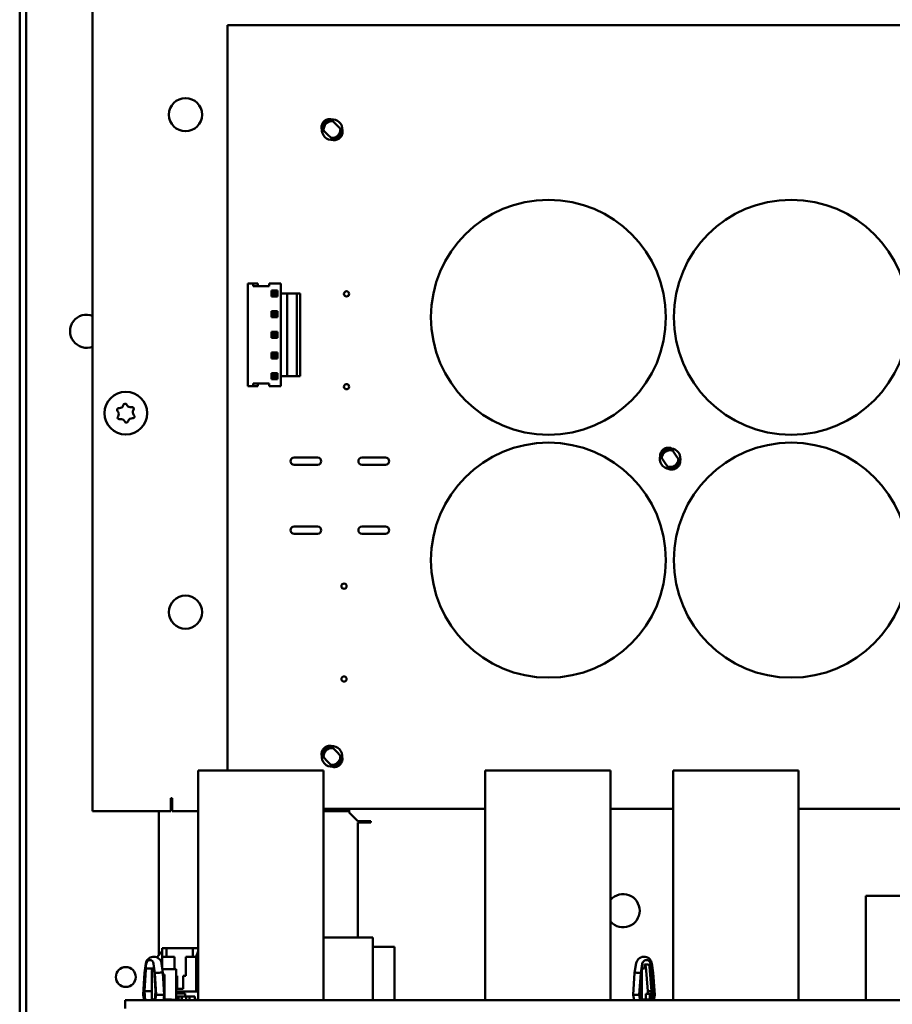
# Model space of a CAD drawing. Extents: x -35 to 171, y 9 to 29.
# Drawn here: x -18 to -16, y 12 to 15 of the extents above; entities that cross this region are included whole.
import ezdxf

# ---------------------------------------------------------------- set-up
doc = ezdxf.new("R2010")
doc.units = 0
doc.header["$LTSCALE"] = 1.3333
doc.header["$MEASUREMENT"] = 0
doc.layers.add('Visible (ANSI)', color=7, linetype='CONTINUOUS', lineweight=50)

msp = doc.modelspace()

# ---------------------------------------------------------------- linework, layer by layer
at = {"layer": 'Visible (ANSI)'}
for p, q in [((-18.086, 11.4353), (-18.086, 18.1616)), ((-17.8896, 12.8837), (-17.8896, 18.1616)), ((-18.1057, 9.9263), (-18.1057, 18.1549)), ((-17.4899, 13.0045), (-17.4899, 15.2107)), ((-17.4899, 15.2107), (-12.0776, 15.2107)), ((-17.1811, 14.9294), (-17.1843, 14.9325)), ((-17.1778, 14.9261), (-17.1811, 14.9294)), ((-17.1778, 14.9261), (-17.167, 14.9156)), ((-17.2085, 14.9012), (-17.2117, 14.9043)), ((-17.2051, 14.898), (-17.2085, 14.9012)), ((-17.1943, 14.8875), (-17.2051, 14.898)), ((-17.167, 14.9156), (-17.1562, 14.9052)), ((-17.1529, 14.902), (-17.1562, 14.9052)), ((-17.1497, 14.8988), (-17.1529, 14.902)), ((-17.1836, 14.877), (-17.1943, 14.8875)), ((-17.1802, 14.8738), (-17.1836, 14.877)), ((-17.177, 14.8707), (-17.1802, 14.8738)), ((-17.4141, 14.4459), (-17.4298, 14.4459)), ((-17.4298, 14.4459), (-17.4298, 14.1419)), ((-17.4, 14.4459), (-17.4141, 14.4459)), ((-17.4141, 14.4459), (-17.4141, 14.4381)), ((-17.4141, 14.4381), (-17.367, 14.4381)), ((-17.4, 14.4459), (-17.4, 14.4381)), ((-17.3326, 14.4459), (-17.367, 14.4459)), ((-17.367, 14.4459), (-17.367, 14.4381)), ((-17.3326, 14.4459), (-17.3326, 14.4165)), ((-17.3597, 14.4253), (-17.342, 14.4253)), ((-17.3538, 14.4194), (-17.3597, 14.4253)), ((-17.3597, 14.4077), (-17.3597, 14.4253)), ((-17.3597, 14.4077), (-17.3538, 14.4135)), ((-17.342, 14.4077), (-17.3597, 14.4077)), ((-17.3538, 14.4194), (-17.3479, 14.4194)), ((-17.3538, 14.4135), (-17.3538, 14.4194)), ((-17.3479, 14.4135), (-17.3538, 14.4135)), ((-17.3479, 14.4194), (-17.342, 14.4253)), ((-17.3479, 14.4135), (-17.3479, 14.4194)), ((-17.3479, 14.4135), (-17.342, 14.4077)), ((-17.342, 14.4077), (-17.342, 14.4253)), ((-17.3135, 14.4165), (-17.3326, 14.4165)), ((-17.3326, 14.4165), (-17.3326, 14.1714)), ((-17.2849, 14.4165), (-17.3135, 14.4165)), ((-17.3135, 14.4165), (-17.3135, 14.1714)), ((-17.275, 14.4165), (-17.2849, 14.4165)), ((-17.2849, 14.1714), (-17.2849, 14.4165)), ((-17.275, 14.1714), (-17.275, 14.4165)), ((-17.3597, 14.3641), (-17.342, 14.3641)), ((-17.3538, 14.3582), (-17.3597, 14.3641)), ((-17.3597, 14.3464), (-17.3597, 14.3641)), ((-17.3597, 14.3464), (-17.3538, 14.3523)), ((-17.342, 14.3464), (-17.3597, 14.3464)), ((-17.3538, 14.3582), (-17.3479, 14.3582)), ((-17.3538, 14.3523), (-17.3538, 14.3582)), ((-17.3479, 14.3523), (-17.3538, 14.3523)), ((-17.3479, 14.3582), (-17.342, 14.3641)), ((-17.3479, 14.3523), (-17.3479, 14.3582)), ((-17.3479, 14.3523), (-17.342, 14.3464)), ((-17.342, 14.3464), (-17.342, 14.3641)), ((-17.3597, 14.3028), (-17.342, 14.3028)), ((-17.3538, 14.2969), (-17.3597, 14.3028)), ((-17.3597, 14.2851), (-17.3597, 14.3028)), ((-17.3597, 14.2851), (-17.3538, 14.291)), ((-17.342, 14.2851), (-17.3597, 14.2851)), ((-17.3538, 14.2969), (-17.3479, 14.2969)), ((-17.3538, 14.291), (-17.3538, 14.2969)), ((-17.3479, 14.291), (-17.3538, 14.291)), ((-17.3479, 14.2969), (-17.342, 14.3028)), ((-17.3479, 14.291), (-17.3479, 14.2969)), ((-17.3479, 14.291), (-17.342, 14.2851)), ((-17.342, 14.2851), (-17.342, 14.3028)), ((-17.3597, 14.2415), (-17.342, 14.2415)), ((-17.3538, 14.2356), (-17.3597, 14.2415)), ((-17.3597, 14.2238), (-17.3597, 14.2415)), ((-17.3597, 14.2238), (-17.3538, 14.2297)), ((-17.3538, 14.2356), (-17.3479, 14.2356)), ((-17.3538, 14.2297), (-17.3538, 14.2356)), ((-17.3479, 14.2297), (-17.3538, 14.2297)), ((-17.3479, 14.2356), (-17.342, 14.2415)), ((-17.3479, 14.2297), (-17.3479, 14.2356)), ((-17.3479, 14.2297), (-17.342, 14.2238)), ((-17.342, 14.2238), (-17.342, 14.2415)), ((-17.342, 14.2238), (-17.3597, 14.2238)), ((-17.3597, 14.1802), (-17.342, 14.1802)), ((-17.3538, 14.1743), (-17.3597, 14.1802)), ((-17.3597, 14.1626), (-17.3597, 14.1802)), ((-17.3597, 14.1626), (-17.3538, 14.1685)), ((-17.3538, 14.1743), (-17.3479, 14.1743)), ((-17.3538, 14.1685), (-17.3538, 14.1743)), ((-17.3479, 14.1685), (-17.3538, 14.1685)), ((-17.342, 14.1802), (-17.3479, 14.1743)), ((-17.3479, 14.1685), (-17.3479, 14.1743)), ((-17.3479, 14.1685), (-17.342, 14.1626)), ((-17.342, 14.1626), (-17.342, 14.1802)), ((-17.3135, 14.1714), (-17.3326, 14.1714)), ((-17.3326, 14.1714), (-17.3326, 14.1419)), ((-17.2849, 14.1714), (-17.3135, 14.1714)), ((-17.275, 14.1714), (-17.2849, 14.1714)), ((-17.4141, 14.1419), (-17.4298, 14.1419)), ((-17.4141, 14.1419), (-17.4141, 14.1498)), ((-17.367, 14.1498), (-17.4141, 14.1498)), ((-17.4, 14.1419), (-17.4141, 14.1419)), ((-17.4, 14.1419), (-17.4, 14.1498)), ((-17.367, 14.1419), (-17.367, 14.1498)), ((-17.3326, 14.1419), (-17.367, 14.1419)), ((-17.342, 14.1626), (-17.3597, 14.1626)), ((-16.2066, 13.933), (-16.2091, 13.9367)), ((-16.1739, 13.9548), (-16.1764, 13.9585)), ((-16.1713, 13.9509), (-16.1739, 13.9548)), ((-16.1713, 13.9509), (-16.1629, 13.9384)), ((-16.1629, 13.9384), (-16.1546, 13.9259)), ((-17.2233, 13.9306), (-17.2929, 13.9306)), ((-17.2929, 13.9089), (-17.2233, 13.9089)), ((-17.0223, 13.9306), (-17.0918, 13.9306)), ((-17.0918, 13.9089), (-17.0223, 13.9089)), ((-16.204, 13.9291), (-16.2066, 13.933)), ((-16.1956, 13.9166), (-16.204, 13.9291)), ((-16.1873, 13.9041), (-16.1956, 13.9166)), ((-16.152, 13.922), (-16.1546, 13.9259)), ((-16.1496, 13.9183), (-16.152, 13.922)), ((-16.1847, 13.9002), (-16.1873, 13.9041)), ((-16.1823, 13.8965), (-16.1847, 13.9002)), ((-17.2233, 13.7265), (-17.2929, 13.7265)), ((-17.2929, 13.7048), (-17.2233, 13.7048)), ((-17.0223, 13.7265), (-17.0918, 13.7265)), ((-17.0918, 13.7048), (-17.0223, 13.7048)), ((-17.1801, 13.0735), (-17.1832, 13.0768)), ((-17.1769, 13.0702), (-17.1801, 13.0735)), ((-17.1769, 13.0702), (-17.1665, 13.0593)), ((-17.2085, 13.0463), (-17.2116, 13.0496)), ((-17.2052, 13.043), (-17.2085, 13.0463)), ((-17.1948, 13.0321), (-17.2052, 13.043)), ((-17.1845, 13.0213), (-17.1948, 13.0321)), ((-17.1665, 13.0593), (-17.1561, 13.0485)), ((-17.1529, 13.0451), (-17.1561, 13.0485)), ((-17.1498, 13.0419), (-17.1529, 13.0451)), ((-17.5772, 12.3241), (-17.5772, 13.0045)), ((-17.5772, 13.0045), (-17.206, 13.0045)), ((-17.206, 12.3241), (-17.206, 13.0045)), ((-17.1812, 13.0179), (-17.1845, 13.0213)), ((-17.1781, 13.0147), (-17.1812, 13.0179)), ((-16.7266, 12.3241), (-16.7266, 13.0045)), ((-16.7266, 13.0045), (-16.3554, 13.0045)), ((-16.3554, 12.3241), (-16.3554, 13.0045)), ((-16.17, 12.3241), (-16.17, 13.0045)), ((-16.17, 13.0045), (-15.7988, 13.0045)), ((-15.7988, 12.3241), (-15.7988, 13.0045)), ((-17.6579, 12.8837), (-17.6579, 12.9219)), ((-17.6579, 12.9219), (-17.654, 12.9219)), ((-17.654, 12.9219), (-17.654, 12.9101)), ((-17.654, 12.8837), (-17.654, 12.9101)), ((-16.7266, 12.8911), (-17.206, 12.8911)), ((-17.1334, 12.8911), (-17.1334, 12.8837)), ((-17.1295, 12.8911), (-17.1295, 12.8798)), ((-16.17, 12.8911), (-16.3554, 12.8911)), ((-12.0776, 12.8911), (-15.7988, 12.8911)), ((-17.8896, 12.8837), (-17.6579, 12.8837)), ((-17.6933, 12.8837), (-17.6933, 12.4579)), ((-17.5772, 12.8837), (-17.654, 12.8837)), ((-17.1334, 12.8837), (-17.206, 12.8837)), ((-17.1295, 12.8798), (-17.1041, 12.8544)), ((-17.1041, 12.8544), (-17.0659, 12.8544)), ((-17.1041, 12.8504), (-17.0777, 12.8504)), ((-17.1041, 12.5096), (-17.1041, 12.8504)), ((-17.0659, 12.8504), (-17.0777, 12.8504)), ((-17.0659, 12.8544), (-17.0659, 12.8504)), ((-15.2906, 12.6333), (-15.5993, 12.6333)), ((-15.5993, 12.3241), (-15.5993, 12.6333)), ((-17.0599, 12.5096), (-17.206, 12.5096)), ((-17.0599, 12.3241), (-17.0599, 12.5096)), ((-17.6834, 12.478), (-17.6713, 12.478)), ((-17.6834, 12.478), (-17.6834, 12.4525)), ((-17.5924, 12.478), (-17.6713, 12.478)), ((-17.6713, 12.478), (-17.6713, 12.4525)), ((-17.5924, 12.478), (-17.5924, 12.4525)), ((-17.5924, 12.478), (-17.5773, 12.478)), ((-17.5773, 12.478), (-17.5773, 12.4696)), ((-16.9951, 12.4818), (-17.0599, 12.4818)), ((-16.9951, 12.3241), (-16.9951, 12.4818)), ((-17.6991, 12.4509), (-17.6834, 12.4697)), ((-17.6834, 12.4525), (-17.6713, 12.4525)), ((-17.6834, 12.4196), (-17.6834, 12.4525)), ((-17.6473, 12.4525), (-17.6713, 12.4525)), ((-17.6473, 12.4525), (-17.6473, 12.4161)), ((-17.6133, 12.4525), (-17.6133, 12.3961)), ((-17.5924, 12.4525), (-17.6133, 12.4525)), ((-17.5924, 12.4525), (-17.5832, 12.4525)), ((-17.5832, 12.4525), (-17.5773, 12.4696)), ((-17.5832, 12.4525), (-17.5832, 12.3495)), ((-17.5773, 12.4696), (-17.5773, 12.3495)), ((-17.5773, 12.4533), (-17.5772, 12.4533)), ((-17.7359, 12.4052), (-17.7319, 12.4329)), ((-17.7307, 12.432), (-17.7347, 12.4046)), ((-17.7051, 12.4046), (-17.709, 12.432)), ((-17.6853, 12.4329), (-17.6813, 12.4052)), ((-16.2843, 12.4056), (-16.2797, 12.4334)), ((-16.2664, 12.4046), (-16.2619, 12.432)), ((-16.2551, 12.4297), (-16.2552, 12.4181)), ((-16.2545, 12.4297), (-16.2551, 12.4297)), ((-16.2434, 12.4297), (-16.2545, 12.4297)), ((-16.2453, 12.3504), (-16.2517, 12.4238)), ((-16.2408, 12.4238), (-16.2344, 12.3504)), ((-16.2372, 12.432), (-16.2327, 12.4046)), ((-16.2336, 12.4334), (-16.2336, 12.4334)), ((-16.2336, 12.4334), (-16.229, 12.4056)), ((-17.7396, 12.34), (-17.7359, 12.4052)), ((-17.7347, 12.4046), (-17.7383, 12.3403)), ((-17.7359, 12.3511), (-17.7324, 12.4138)), ((-17.7286, 12.4181), (-17.7112, 12.4181)), ((-17.7141, 12.3258), (-17.7138, 12.4123)), ((-17.7074, 12.4138), (-17.7038, 12.3511)), ((-17.7014, 12.3403), (-17.7051, 12.4046)), ((-17.6824, 12.4131), (-17.6794, 12.4161)), ((-17.6776, 12.34), (-17.6813, 12.4052)), ((-17.6763, 12.4006), (-17.681, 12.4006)), ((-17.6794, 12.4161), (-17.6426, 12.4161)), ((-17.6763, 12.3264), (-17.6763, 12.4006)), ((-17.6426, 12.3248), (-17.6426, 12.4161)), ((-17.6392, 12.3961), (-17.6426, 12.3961)), ((-17.6392, 12.3574), (-17.6392, 12.3961)), ((-17.6133, 12.3961), (-17.6214, 12.3961)), ((-17.6214, 12.3961), (-17.6214, 12.3574)), ((-16.2886, 12.3398), (-16.2843, 12.4056)), ((-16.2706, 12.3403), (-16.2664, 12.4046)), ((-16.2638, 12.4138), (-16.2678, 12.3511)), ((-16.2626, 12.4123), (-16.2629, 12.3258)), ((-16.2552, 12.4181), (-16.2594, 12.4181)), ((-16.2396, 12.4181), (-16.2403, 12.4181)), ((-16.2312, 12.3511), (-16.2353, 12.4138)), ((-16.2327, 12.4046), (-16.2285, 12.3403)), ((-16.2247, 12.3398), (-16.229, 12.4056)), ((-17.6771, 12.3504), (-17.6789, 12.3636)), ((-17.7396, 12.34), (-17.7369, 12.3241)), ((-17.7356, 12.3241), (-17.7383, 12.3403)), ((-17.734, 12.3241), (-17.7359, 12.3511)), ((-17.714, 12.3511), (-17.7359, 12.3511)), ((-17.7038, 12.3511), (-17.7057, 12.3241)), ((-17.7041, 12.3241), (-17.7014, 12.3403)), ((-17.6776, 12.34), (-17.6802, 12.3241)), ((-17.6777, 12.3426), (-17.6771, 12.3426)), ((-17.6776, 12.3542), (-17.6763, 12.3542)), ((-17.6771, 12.3426), (-17.6771, 12.3504)), ((-17.5772, 12.3495), (-17.6426, 12.3495)), ((-17.6426, 12.3444), (-17.6156, 12.3444)), ((-17.6156, 12.3351), (-17.6426, 12.3351)), ((-17.6214, 12.3574), (-17.6392, 12.3574)), ((-17.6357, 12.3248), (-17.6357, 12.3351)), ((-17.6258, 12.3351), (-17.6258, 12.3248)), ((-17.6156, 12.3444), (-17.6156, 12.3351)), ((-17.6156, 12.3351), (-17.5873, 12.3351)), ((-17.6125, 12.3241), (-17.6125, 12.3351)), ((-17.6026, 12.3351), (-17.6026, 12.3241)), ((-17.5873, 12.3351), (-17.5873, 12.3248)), ((-16.2886, 12.3398), (-16.2856, 12.3241)), ((-16.2706, 12.3403), (-16.2675, 12.3241)), ((-16.2678, 12.3511), (-16.2656, 12.3241)), ((-16.2514, 12.3258), (-16.2513, 12.3426)), ((-16.2513, 12.3426), (-16.2454, 12.3426)), ((-16.2454, 12.3426), (-16.2453, 12.3504)), ((-16.2344, 12.3426), (-16.2454, 12.3426)), ((-16.2453, 12.3504), (-16.2344, 12.3504)), ((-16.2398, 12.3426), (-16.2397, 12.3258)), ((-16.2312, 12.3511), (-16.2345, 12.3511)), ((-16.2344, 12.3504), (-16.2344, 12.3426)), ((-16.2334, 12.3241), (-16.2312, 12.3511)), ((-16.2285, 12.3403), (-16.2316, 12.3241)), ((-16.2247, 12.3398), (-16.2277, 12.3241)), ((-17.7936, 12.3241), (-17.755, 12.3241)), ((-17.7936, 12.3241), (-17.7936, 12.2998)), ((-13.9277, 12.3241), (-17.755, 12.3241)), ((-17.7141, 12.3258), (-17.7056, 12.3258)), ((-17.7114, 12.3241), (-17.7115, 12.3258)), ((-17.6801, 12.3248), (-17.6759, 12.3248)), ((-17.6763, 12.3264), (-17.6798, 12.3264)), ((-17.6558, 12.3264), (-17.6763, 12.3264)), ((-17.6759, 12.3264), (-17.6759, 12.3241)), ((-17.665, 12.3264), (-17.665, 12.3241)), ((-17.665, 12.3248), (-17.6551, 12.3248)), ((-17.6619, 12.3248), (-17.6619, 12.3241)), ((-17.6589, 12.3241), (-17.6589, 12.3248)), ((-17.6558, 12.3248), (-17.6558, 12.3264)), ((-17.6558, 12.3248), (-17.6426, 12.3248)), ((-17.6551, 12.3248), (-17.6551, 12.3248)), ((-17.649, 12.3248), (-17.649, 12.3241)), ((-17.6258, 12.3248), (-17.6357, 12.3248)), ((-17.5873, 12.3248), (-17.5772, 12.3248)), ((-16.2629, 12.3258), (-16.2514, 12.3258)), ((-16.2397, 12.3258), (-16.2514, 12.3258)), ((-16.2476, 12.3241), (-16.2475, 12.3258))]:
    msp.add_line(p, q, dxfattribs=at)
for centre, radius in [((-17.6147, 14.9458), 0.0491), ((-16.5396, 14.346), 0.3479), ((-15.8205, 14.346), 0.3479), ((-17.1375, 14.4153), 0.00773), ((-17.1375, 14.1404), 0.00773), ((-17.7914, 14.062), 0.0632), ((-16.5396, 13.6269), 0.3479), ((-15.8205, 13.6269), 0.3479), ((-17.145, 13.5499), 0.00773), ((-17.6147, 13.4729), 0.0491), ((-17.145, 13.2749), 0.00773), ((-17.7914, 12.3927), 0.0295)]:
    msp.add_circle(centre, radius, dxfattribs=at)
for centre, radius, start, end in [((-17.1806, 14.9014), 0.0306, 355.8981, 95.7665), ((-17.1806, 14.9014), 0.0306, 175.5134, 276.1512), ((-17.9073, 14.3046), 0.0491, 68.8998, 291.1002), ((-17.8098, 14.0885), 0.0114, 263.0437, 346.4096), ((-17.7933, 14.0845), 0.00556, 23.0437, 166.4096), ((-17.7777, 14.0911), 0.0114, 203.0437, 286.4096), ((-17.7729, 14.0749), 0.00556, 323.0437, 106.4096), ((-17.8118, 14.0717), 0.00556, 83.0437, 226.4096), ((-17.8235, 14.0594), 0.0114, 323.0437, 46.4096), ((-17.81, 14.0492), 0.00556, 143.0437, 286.4096), ((-17.7711, 14.0524), 0.00556, 263.0437, 46.4096), ((-17.7594, 14.0647), 0.0114, 143.0437, 226.4096), ((-17.8052, 14.0329), 0.0114, 23.0437, 106.4096), ((-17.7896, 14.0396), 0.00556, 203.0437, 346.4096), ((-17.7731, 14.0356), 0.0114, 83.0437, 166.4096), ((-16.1793, 13.9272), 0.0306, 163.0808, 264.2679), ((-16.1793, 13.9272), 0.0306, 344.0174, 83.3312), ((-17.2929, 13.9198), 0.0108, 90, 270), ((-17.2233, 13.9198), 0.0108, 270, 90), ((-17.0918, 13.9198), 0.0108, 90, 270), ((-17.0223, 13.9198), 0.0108, 270, 90), ((-17.2929, 13.7156), 0.0108, 90, 270), ((-17.2233, 13.7156), 0.0108, 270, 90), ((-17.0918, 13.7156), 0.0108, 90, 270), ((-17.0223, 13.7156), 0.0108, 270, 90), ((-17.1806, 13.0458), 0.0306, 353.4748, 94.1597), ((-17.1806, 13.0458), 0.0306, 173.9067, 273.7277), ((-16.3185, 12.5891), 0.0491, 221.2905, 138.7095), ((-17.695, 12.4219), 0.0116, 0, 24.2306)]:
    msp.add_arc(centre, radius, start, end, dxfattribs=at)
for centre, major_axis, ratio, start_param, end_param in [((-17.7199, 12.4296), (0, 0.0135), 0.81801, 6.27883, 7.679449), ((-17.7199, 12.4296), (0, 0.0135), 0.81801, 4.886922, 6.27883), ((-16.2495, 12.4296), (0, 0.0135), 0.932403, 0.004355, 1.396263), ((-16.2546, 12.422), (0.00003, 0.00773), 0.37724, 4.94968, 6.284856), ((-16.2495, 12.4296), (0, 0.0135), 0.932403, 4.886922, 6.287541), ((-16.2433, 12.422), (0.00003, -0.00773), 0.345589, 1.804925, 3.140102), ((-17.7286, 12.4134), (0, 0.00464), 0.81801, 0, 1.500983), ((-17.7172, 12.4123), (0.00003, 0.0058), 0.589078, 4.715396, 6.286192), ((-17.7112, 12.4134), (0, 0.00464), 0.81801, 4.782202, 6.283185), ((-16.2594, 12.4134), (0, 0.00464), 0.932403, 0, 1.500983), ((-16.2648, 12.4123), (-0.00003, -0.0058), 0.37724, 1.572467, 2.256262), ((-16.2396, 12.4134), (0, 0.00464), 0.932403, 4.782202, 6.283185)]:
    msp.add_ellipse(centre, major_axis=major_axis, ratio=ratio, start_param=start_param, end_param=end_param, dxfattribs=at)
for points, knots in [([(-17.2117, 14.9043), (-17.2119, 14.9058), (-17.212, 14.907), (-17.212, 14.9085), (-17.212, 14.9089), (-17.212, 14.9094), (-17.212, 14.9095), (-17.212, 14.9097), (-17.212, 14.9098), (-17.212, 14.9099), (-17.2119, 14.9099), (-17.2119, 14.9099), (-17.2119, 14.9108), (-17.2118, 14.9117), (-17.2115, 14.9131), (-17.2114, 14.9135), (-17.2112, 14.9145), (-17.211, 14.915), (-17.2105, 14.9167), (-17.2101, 14.9176), (-17.2095, 14.9189), (-17.2093, 14.9193), (-17.2089, 14.9201), (-17.2087, 14.9204), (-17.2081, 14.9214), (-17.2076, 14.9222), (-17.2068, 14.9233), (-17.2065, 14.9237), (-17.206, 14.9243), (-17.2057, 14.9246), (-17.2054, 14.9248), (-17.2052, 14.925), (-17.2051, 14.9252), (-17.2038, 14.9266), (-17.2023, 14.9278), (-17.1999, 14.9293), (-17.1991, 14.9298), (-17.1978, 14.9304), (-17.1971, 14.9307), (-17.1965, 14.931), (-17.196, 14.9312), (-17.1958, 14.9312), (-17.1945, 14.9317), (-17.1935, 14.932), (-17.1922, 14.9323), (-17.1917, 14.9324), (-17.1911, 14.9325), (-17.1907, 14.9325), (-17.1904, 14.9325), (-17.1902, 14.9326), (-17.1901, 14.9326), (-17.1901, 14.9326), (-17.1896, 14.9326), (-17.189, 14.9327), (-17.187, 14.9327), (-17.1858, 14.9327), (-17.1843, 14.9325)], [0, 0, 0, 0, 0.0625, 0.0625, 0.09375, 0.09375, 0.109375, 0.109375, 0.117188, 0.121094, 0.121094, 0.125, 0.125, 0.1875, 0.1875, 0.21875, 0.21875, 0.25, 0.25, 0.3125, 0.3125, 0.34375, 0.34375, 0.375, 0.375, 0.4375, 0.4375, 0.46875, 0.46875, 0.484375, 0.492188, 0.492188, 0.5, 0.5, 0.625, 0.625, 0.6875, 0.6875, 0.71875, 0.734375, 0.734375, 0.75, 0.75, 0.8125, 0.8125, 0.84375, 0.84375, 0.859375, 0.867188, 0.871094, 0.871094, 0.875, 0.875, 0.9375, 0.9375, 1, 1, 1, 1]), ([(-17.1811, 14.9294), (-17.183, 14.9296), (-17.1849, 14.9296), (-17.1886, 14.9292), (-17.1905, 14.9288), (-17.1958, 14.9269), (-17.1991, 14.9248), (-17.2044, 14.9193), (-17.2064, 14.916), (-17.2082, 14.9106), (-17.2085, 14.9088), (-17.2088, 14.905), (-17.2088, 14.9031), (-17.2085, 14.9012)], [0, 0, 0, 0, 0.125, 0.125, 0.25, 0.25, 0.5, 0.5, 0.75, 0.75, 0.875, 0.875, 1, 1, 1, 1]), ([(-17.19, 14.9244), (-17.1881, 14.9252), (-17.1861, 14.9258), (-17.182, 14.9264), (-17.1799, 14.9264), (-17.1778, 14.9261)], [0, 0, 0, 0, 0.5, 0.5, 1, 1, 1, 1]), ([(-17.205, 14.906), (-17.2042, 14.9101), (-17.2024, 14.914), (-17.1971, 14.9204), (-17.1937, 14.9229), (-17.19, 14.9244)], [0, 0, 0, 0, 0.5, 0.5, 1, 1, 1, 1]), ([(-17.1529, 14.902), (-17.1526, 14.9), (-17.1525, 14.898), (-17.1528, 14.8952), (-17.1529, 14.8943), (-17.1532, 14.8929), (-17.1533, 14.8925), (-17.1535, 14.8916), (-17.1537, 14.8912), (-17.155, 14.8871), (-17.157, 14.8838), (-17.1609, 14.8798), (-17.1624, 14.8786), (-17.1648, 14.8771), (-17.1656, 14.8766), (-17.1669, 14.8759), (-17.1673, 14.8757), (-17.1682, 14.8754), (-17.1687, 14.8752), (-17.1724, 14.8738), (-17.1763, 14.8733), (-17.1802, 14.8738)], [0, 0, 0, 0, 0.125, 0.125, 0.1875, 0.1875, 0.21875, 0.21875, 0.25, 0.25, 0.5, 0.5, 0.625, 0.625, 0.6875, 0.6875, 0.71875, 0.71875, 0.75, 0.75, 1, 1, 1, 1]), ([(-17.177, 14.8707), (-17.1733, 14.8702), (-17.1694, 14.8706), (-17.1622, 14.8731), (-17.159, 14.8752), (-17.1537, 14.8806), (-17.1517, 14.884), (-17.1494, 14.8912), (-17.1491, 14.8951), (-17.1497, 14.8988)], [0, 0, 0, 0, 0.25, 0.25, 0.5, 0.5, 0.75, 0.75, 1, 1, 1, 1]), ([(-17.1562, 14.9052), (-17.1559, 14.9031), (-17.1559, 14.9009), (-17.1564, 14.8968), (-17.1569, 14.8948), (-17.1576, 14.893)], [0, 0, 0, 0, 0.5, 0.5, 1, 1, 1, 1]), ([(-17.1576, 14.893), (-17.159, 14.8892), (-17.1614, 14.8857), (-17.1677, 14.8803), (-17.1715, 14.8783), (-17.1756, 14.8774)], [0, 0, 0, 0, 0.5, 0.5, 1, 1, 1, 1]), ([(-16.2091, 13.9367), (-16.209, 13.9382), (-16.2088, 13.9394), (-16.2085, 13.9408), (-16.2084, 13.9412), (-16.2083, 13.9417), (-16.2082, 13.9419), (-16.2082, 13.942), (-16.2081, 13.9421), (-16.2081, 13.9422), (-16.2081, 13.9423), (-16.2081, 13.9423), (-16.2079, 13.9431), (-16.2076, 13.9439), (-16.207, 13.9452), (-16.2068, 13.9457), (-16.2064, 13.9466), (-16.2061, 13.947), (-16.2053, 13.9485), (-16.2047, 13.9494), (-16.2038, 13.9505), (-16.2036, 13.9509), (-16.203, 13.9515), (-16.2028, 13.9518), (-16.2019, 13.9527), (-16.2013, 13.9533), (-16.2002, 13.9542), (-16.1999, 13.9545), (-16.1992, 13.955), (-16.1989, 13.9552), (-16.1986, 13.9555), (-16.1984, 13.9556), (-16.1983, 13.9557), (-16.1966, 13.9568), (-16.195, 13.9577), (-16.1923, 13.9587), (-16.1914, 13.959), (-16.19, 13.9593), (-16.1892, 13.9595), (-16.1885, 13.9596), (-16.1881, 13.9597), (-16.1879, 13.9597), (-16.1865, 13.9599), (-16.1855, 13.9599), (-16.1841, 13.9599), (-16.1836, 13.9599), (-16.183, 13.9599), (-16.1826, 13.9598), (-16.1823, 13.9598), (-16.1821, 13.9598), (-16.182, 13.9598), (-16.182, 13.9598), (-16.1815, 13.9597), (-16.1808, 13.9597), (-16.1789, 13.9593), (-16.1777, 13.959), (-16.1764, 13.9585)], [0, 0, 0, 0, 0.0625, 0.0625, 0.09375, 0.09375, 0.109375, 0.109375, 0.117188, 0.121094, 0.121094, 0.125, 0.125, 0.1875, 0.1875, 0.21875, 0.21875, 0.25, 0.25, 0.3125, 0.3125, 0.34375, 0.34375, 0.375, 0.375, 0.4375, 0.4375, 0.46875, 0.46875, 0.484375, 0.492188, 0.492188, 0.5, 0.5, 0.625, 0.625, 0.6875, 0.6875, 0.71875, 0.734375, 0.734375, 0.75, 0.75, 0.8125, 0.8125, 0.84375, 0.84375, 0.859375, 0.867188, 0.871094, 0.871094, 0.875, 0.875, 0.9375, 0.9375, 1, 1, 1, 1]), ([(-16.1739, 13.9548), (-16.1757, 13.9554), (-16.1775, 13.9558), (-16.1813, 13.9562), (-16.1832, 13.9562), (-16.1888, 13.9554), (-16.1924, 13.954), (-16.1987, 13.9498), (-16.2014, 13.947), (-16.2043, 13.9421), (-16.205, 13.9404), (-16.2061, 13.9368), (-16.2065, 13.9349), (-16.2066, 13.933)], [0, 0, 0, 0, 0.125, 0.125, 0.25, 0.25, 0.5, 0.5, 0.75, 0.75, 0.875, 0.875, 1, 1, 1, 1]), ([(-16.2021, 13.9369), (-16.2005, 13.9408), (-16.1979, 13.9442), (-16.1914, 13.9493), (-16.1876, 13.9511), (-16.1836, 13.9518)], [0, 0, 0, 0, 0.5, 0.5, 1, 1, 1, 1]), ([(-16.1836, 13.9518), (-16.1816, 13.9522), (-16.1796, 13.9523), (-16.1754, 13.952), (-16.1734, 13.9516), (-16.1713, 13.9509)], [0, 0, 0, 0, 0.5, 0.5, 1, 1, 1, 1]), ([(-16.152, 13.922), (-16.1522, 13.92), (-16.1525, 13.9181), (-16.1534, 13.9154), (-16.1537, 13.9145), (-16.1543, 13.9133), (-16.1545, 13.9129), (-16.1549, 13.9121), (-16.1551, 13.9117), (-16.1572, 13.908), (-16.1599, 13.9052), (-16.1646, 13.9021), (-16.1663, 13.9012), (-16.1689, 13.9002), (-16.1698, 13.8999), (-16.1712, 13.8995), (-16.1717, 13.8994), (-16.1726, 13.8992), (-16.1731, 13.8992), (-16.1771, 13.8986), (-16.181, 13.8989), (-16.1847, 13.9002)], [0, 0, 0, 0, 0.125, 0.125, 0.1875, 0.1875, 0.21875, 0.21875, 0.25, 0.25, 0.5, 0.5, 0.625, 0.625, 0.6875, 0.6875, 0.71875, 0.71875, 0.75, 0.75, 1, 1, 1, 1]), ([(-16.1823, 13.8965), (-16.1787, 13.8952), (-16.1748, 13.8948), (-16.1673, 13.8958), (-16.1636, 13.8971), (-16.1573, 13.9013), (-16.1546, 13.9042), (-16.1509, 13.9108), (-16.1498, 13.9145), (-16.1496, 13.9183)], [0, 0, 0, 0, 0.25, 0.25, 0.5, 0.5, 0.75, 0.75, 1, 1, 1, 1]), ([(-16.1585, 13.9142), (-16.1607, 13.9108), (-16.1638, 13.9079), (-16.1711, 13.9039), (-16.1752, 13.9028), (-16.1794, 13.9028)], [0, 0, 0, 0, 0.5, 0.5, 1, 1, 1, 1]), ([(-16.1546, 13.9259), (-16.1548, 13.9237), (-16.1552, 13.9217), (-16.1565, 13.9177), (-16.1574, 13.9159), (-16.1585, 13.9142)], [0, 0, 0, 0, 0.5, 0.5, 1, 1, 1, 1]), ([(-17.2116, 13.0496), (-17.2118, 13.051), (-17.2118, 13.0522), (-17.2118, 13.0537), (-17.2117, 13.0541), (-17.2117, 13.0546), (-17.2117, 13.0548), (-17.2117, 13.055), (-17.2116, 13.055), (-17.2116, 13.0551), (-17.2116, 13.0552), (-17.2116, 13.0552), (-17.2115, 13.056), (-17.2114, 13.0569), (-17.2111, 13.0583), (-17.211, 13.0588), (-17.2107, 13.0597), (-17.2105, 13.0602), (-17.21, 13.0618), (-17.2095, 13.0628), (-17.2089, 13.0641), (-17.2087, 13.0645), (-17.2082, 13.0652), (-17.208, 13.0655), (-17.2074, 13.0665), (-17.2069, 13.0672), (-17.206, 13.0683), (-17.2057, 13.0687), (-17.2051, 13.0693), (-17.2049, 13.0696), (-17.2046, 13.0698), (-17.2044, 13.07), (-17.2043, 13.0701), (-17.2029, 13.0715), (-17.2014, 13.0726), (-17.1989, 13.0741), (-17.1981, 13.0746), (-17.1968, 13.0752), (-17.1961, 13.0754), (-17.1954, 13.0757), (-17.195, 13.0758), (-17.1948, 13.0759), (-17.1935, 13.0763), (-17.1925, 13.0765), (-17.1911, 13.0768), (-17.1906, 13.0769), (-17.19, 13.0769), (-17.1897, 13.077), (-17.1893, 13.077), (-17.1891, 13.077), (-17.189, 13.077), (-17.189, 13.077), (-17.1886, 13.0771), (-17.1879, 13.0771), (-17.1859, 13.0771), (-17.1847, 13.077), (-17.1832, 13.0768)], [0, 0, 0, 0, 0.0625, 0.0625, 0.09375, 0.09375, 0.109375, 0.109375, 0.117188, 0.121094, 0.121094, 0.125, 0.125, 0.1875, 0.1875, 0.21875, 0.21875, 0.25, 0.25, 0.3125, 0.3125, 0.34375, 0.34375, 0.375, 0.375, 0.4375, 0.4375, 0.46875, 0.46875, 0.484375, 0.492188, 0.492188, 0.5, 0.5, 0.625, 0.625, 0.6875, 0.6875, 0.71875, 0.734375, 0.734375, 0.75, 0.75, 0.8125, 0.8125, 0.84375, 0.84375, 0.859375, 0.867188, 0.871094, 0.871094, 0.875, 0.875, 0.9375, 0.9375, 1, 1, 1, 1]), ([(-17.1801, 13.0735), (-17.182, 13.0738), (-17.1839, 13.0739), (-17.1877, 13.0736), (-17.1895, 13.0732), (-17.1949, 13.0715), (-17.1983, 13.0695), (-17.2037, 13.0643), (-17.2059, 13.061), (-17.2078, 13.0557), (-17.2083, 13.0539), (-17.2087, 13.0501), (-17.2087, 13.0482), (-17.2085, 13.0463)], [0, 0, 0, 0, 0.125, 0.125, 0.25, 0.25, 0.5, 0.5, 0.75, 0.75, 0.875, 0.875, 1, 1, 1, 1]), ([(-17.2048, 13.051), (-17.2039, 13.0551), (-17.2019, 13.0589), (-17.1964, 13.0651), (-17.1929, 13.0675), (-17.1891, 13.0689)], [0, 0, 0, 0, 0.5, 0.5, 1, 1, 1, 1]), ([(-17.1891, 13.0689), (-17.1873, 13.0696), (-17.1853, 13.0701), (-17.1812, 13.0705), (-17.1791, 13.0705), (-17.1769, 13.0702)], [0, 0, 0, 0, 0.5, 0.5, 1, 1, 1, 1]), ([(-17.1529, 13.0451), (-17.1526, 13.0431), (-17.1527, 13.0412), (-17.153, 13.0384), (-17.1532, 13.0375), (-17.1535, 13.0361), (-17.1536, 13.0357), (-17.1539, 13.0348), (-17.154, 13.0344), (-17.1555, 13.0304), (-17.1577, 13.0271), (-17.1617, 13.0233), (-17.1632, 13.0221), (-17.1656, 13.0207), (-17.1665, 13.0202), (-17.1678, 13.0196), (-17.1682, 13.0194), (-17.1691, 13.0191), (-17.1696, 13.0189), (-17.1734, 13.0177), (-17.1773, 13.0173), (-17.1812, 13.0179)], [0, 0, 0, 0, 0.125, 0.125, 0.1875, 0.1875, 0.21875, 0.21875, 0.25, 0.25, 0.5, 0.5, 0.625, 0.625, 0.6875, 0.6875, 0.71875, 0.71875, 0.75, 0.75, 1, 1, 1, 1]), ([(-17.1781, 13.0147), (-17.1744, 13.0141), (-17.1705, 13.0143), (-17.1633, 13.0166), (-17.1599, 13.0186), (-17.1544, 13.0238), (-17.1523, 13.0271), (-17.1497, 13.0343), (-17.1493, 13.0381), (-17.1498, 13.0419)], [0, 0, 0, 0, 0.25, 0.25, 0.5, 0.5, 0.75, 0.75, 1, 1, 1, 1]), ([(-17.1579, 13.0363), (-17.1595, 13.0326), (-17.162, 13.0292), (-17.1684, 13.024), (-17.1723, 13.0221), (-17.1764, 13.0214)], [0, 0, 0, 0, 0.5, 0.5, 1, 1, 1, 1]), ([(-17.1561, 13.0485), (-17.1559, 13.0463), (-17.1559, 13.0442), (-17.1565, 13.0401), (-17.1571, 13.0381), (-17.1579, 13.0363)], [0, 0, 0, 0, 0.5, 0.5, 1, 1, 1, 1]), ([(-17.7319, 12.4329), (-17.7315, 12.4354), (-17.7307, 12.4378), (-17.7285, 12.4422), (-17.727, 12.4443), (-17.7234, 12.4478), (-17.7213, 12.4493), (-17.7168, 12.4516), (-17.7143, 12.4523), (-17.7107, 12.4528), (-17.7096, 12.4529), (-17.7084, 12.4529)], [0, 0, 0, 0, 0.0480909, 0.0480909, 0.0966152, 0.0966152, 0.1454071, 0.1454071, 0.1948901, 0.1948901, 0.2163296, 0.2163296, 0.2163296, 0.2163296]), ([(-17.7084, 12.4529), (-17.7059, 12.4529), (-17.7033, 12.4525), (-17.6985, 12.4508), (-17.6962, 12.4496), (-17.6921, 12.4464), (-17.6903, 12.4445), (-17.6875, 12.4402), (-17.6864, 12.4379), (-17.6856, 12.4346), (-17.6854, 12.4338), (-17.6853, 12.4329)], [0, 0, 0, 0, 0.0494358, 0.0494358, 0.0993324, 0.0993324, 0.149091, 0.149091, 0.1981612, 0.1981612, 0.2146682, 0.2146682, 0.2146682, 0.2146682]), ([(-16.2797, 12.4334), (-16.2793, 12.4359), (-16.2785, 12.4383), (-16.2761, 12.4427), (-16.2746, 12.4448), (-16.2709, 12.4482), (-16.2688, 12.4497), (-16.2642, 12.4518), (-16.2617, 12.4525), (-16.2583, 12.4529), (-16.2575, 12.4529), (-16.2567, 12.4529)], [0.0000422, 0.0000422, 0.0000422, 0.0000422, 0.0484659, 0.0484659, 0.0972048, 0.0972048, 0.1461455, 0.1461455, 0.1953402, 0.1953402, 0.2108781, 0.2108781, 0.2108781, 0.2108781]), ([(-16.2567, 12.4529), (-16.2542, 12.4529), (-16.2517, 12.4525), (-16.2469, 12.4509), (-16.2446, 12.4497), (-16.2405, 12.4467), (-16.2387, 12.4448), (-16.2359, 12.4406), (-16.2348, 12.4382), (-16.2339, 12.435), (-16.2337, 12.4342), (-16.2336, 12.4334)], [0, 0, 0, 0, 0.0487119, 0.0487119, 0.097997, 0.097997, 0.1472459, 0.1472459, 0.1962711, 0.1962711, 0.2122813, 0.2122813, 0.2122813, 0.2122813]), ([(-17.7359, 12.4052), (-17.7359, 12.4052), (-17.7358, 12.4051), (-17.7356, 12.405), (-17.7355, 12.4049), (-17.7351, 12.4047), (-17.7349, 12.4047), (-17.7347, 12.4046)], [0.24025373, 0.24025373, 0.24025373, 0.24025373, 0.25882455, 0.25882455, 0.27488953, 0.27488953, 0.29096887, 0.29096887, 0.29096887, 0.29096887]), ([(-17.6813, 12.4052), (-17.6813, 12.4053), (-17.6813, 12.4053), (-17.6815, 12.4054), (-17.6817, 12.4055), (-17.6827, 12.4057), (-17.684, 12.4058), (-17.6876, 12.4058), (-17.6899, 12.4057), (-17.6935, 12.4055), (-17.6944, 12.4054), (-17.697, 12.4053), (-17.6985, 12.4052), (-17.701, 12.405), (-17.7018, 12.4049), (-17.7034, 12.4047), (-17.7042, 12.4047), (-17.7051, 12.4046)], [-0.2424017, -0.2424017, -0.2424017, -0.2424017, -0.2280891, -0.2280891, -0.2067183, -0.2067183, -0.146313, -0.146313, -0.0859504, -0.0859504, -0.064494, -0.064494, -0.0322507, -0.0322507, -0.0161326, -0.0161326, 0, 0, 0, 0]), ([(-16.2664, 12.4046), (-16.2672, 12.4047), (-16.268, 12.4047), (-16.2695, 12.4049), (-16.2703, 12.405), (-16.2725, 12.4052), (-16.2739, 12.4053), (-16.276, 12.4054), (-16.2768, 12.4055), (-16.2797, 12.4057), (-16.2814, 12.4058), (-16.2837, 12.4058), (-16.2843, 12.4057), (-16.2843, 12.4056)], [-0.2919322, -0.2919322, -0.2919322, -0.2919322, -0.2758901, -0.2758901, -0.2599914, -0.2599914, -0.2280891, -0.2280891, -0.2067183, -0.2067183, -0.146313, -0.146313, -0.0877828, -0.0877828, -0.0877828, -0.0877828]), ([(-16.2327, 12.4046), (-16.2322, 12.4047), (-16.2318, 12.4047), (-16.2311, 12.4049), (-16.2308, 12.405), (-16.2299, 12.4052), (-16.2295, 12.4053), (-16.2291, 12.4054), (-16.229, 12.4055), (-16.229, 12.4056), (-16.229, 12.4056), (-16.229, 12.4056)], [0, 0, 0, 0, 0.01598916, 0.01598916, 0.0318354, 0.0318354, 0.06363242, 0.06363242, 0.08493272, 0.08493272, 0.08769254, 0.08769254, 0.08769254, 0.08769254]), ([(-17.7383, 12.3403), (-17.7388, 12.3403), (-17.7392, 12.3402), (-17.7395, 12.3401), (-17.7396, 12.34), (-17.7396, 12.34)], [0, 0, 0, 0, 0.0292194, 0.0292194, 0.05141895, 0.05141895, 0.05141895, 0.05141895]), ([(-17.7014, 12.3403), (-17.6999, 12.3403), (-17.6984, 12.3402), (-17.6955, 12.34), (-17.694, 12.34), (-17.6898, 12.3398), (-17.6873, 12.3397), (-17.684, 12.3397), (-17.6829, 12.3397), (-17.6811, 12.3397), (-17.6803, 12.3397), (-17.6785, 12.3397), (-17.6777, 12.3398), (-17.6776, 12.3399), (-17.6776, 12.34), (-17.6776, 12.34)], [-0.2955369, -0.2955369, -0.2955369, -0.2955369, -0.2663521, -0.2663521, -0.2372367, -0.2372367, -0.1786882, -0.1786882, -0.1479978, -0.1479978, -0.1172706, -0.1172706, -0.0584998, -0.0584998, -0.0501624, -0.0501624, -0.0501624, -0.0501624]), ([(-16.2886, 12.3398), (-16.2886, 12.3398), (-16.2884, 12.3397), (-16.2879, 12.3397), (-16.2875, 12.3397), (-16.2863, 12.3397), (-16.2856, 12.3397), (-16.2832, 12.3397), (-16.2811, 12.3398), (-16.2775, 12.34), (-16.2762, 12.34), (-16.2735, 12.3402), (-16.272, 12.3403), (-16.2706, 12.3403)], [-0.207166, -0.207166, -0.207166, -0.207166, -0.1786882, -0.1786882, -0.1479978, -0.1479978, -0.1172706, -0.1172706, -0.0584998, -0.0584998, -0.0292931, -0.0292931, 0, 0, 0, 0]), ([(-16.2247, 12.3398), (-16.2247, 12.3398), (-16.2249, 12.3399), (-16.2254, 12.34), (-16.2259, 12.34), (-16.227, 12.3402), (-16.2277, 12.3403), (-16.2285, 12.3403)], [0.20620645, 0.20620645, 0.20620645, 0.20620645, 0.23731778, 0.23731778, 0.26655905, 0.26655905, 0.29588679, 0.29588679, 0.29588679, 0.29588679])]:
    msp.add_open_spline(points, degree=3, knots=knots, dxfattribs=at)
for points in [[(-17.2051, 14.898), (-17.2056, 14.9008), (-17.2055, 14.9035), (-17.205, 14.906)], [(-17.1756, 14.8774), (-17.1781, 14.8769), (-17.1808, 14.8767), (-17.1836, 14.877)], [(-16.204, 13.9291), (-16.2038, 13.9319), (-16.2031, 13.9346), (-16.2021, 13.9369)], [(-16.1794, 13.9028), (-16.1819, 13.9028), (-16.1847, 13.9032), (-16.1873, 13.9041)], [(-17.2052, 13.043), (-17.2056, 13.0458), (-17.2054, 13.0485), (-17.2048, 13.051)], [(-17.1764, 13.0214), (-17.1789, 13.0209), (-17.1817, 13.0208), (-17.1845, 13.0213)], [(-17.6853, 12.4329), (-17.6853, 12.4329), (-17.6853, 12.4329), (-17.6853, 12.4329)]]:
    msp.add_open_spline(points, degree=3, dxfattribs=at)

doc.saveas('drawing.dxf')
